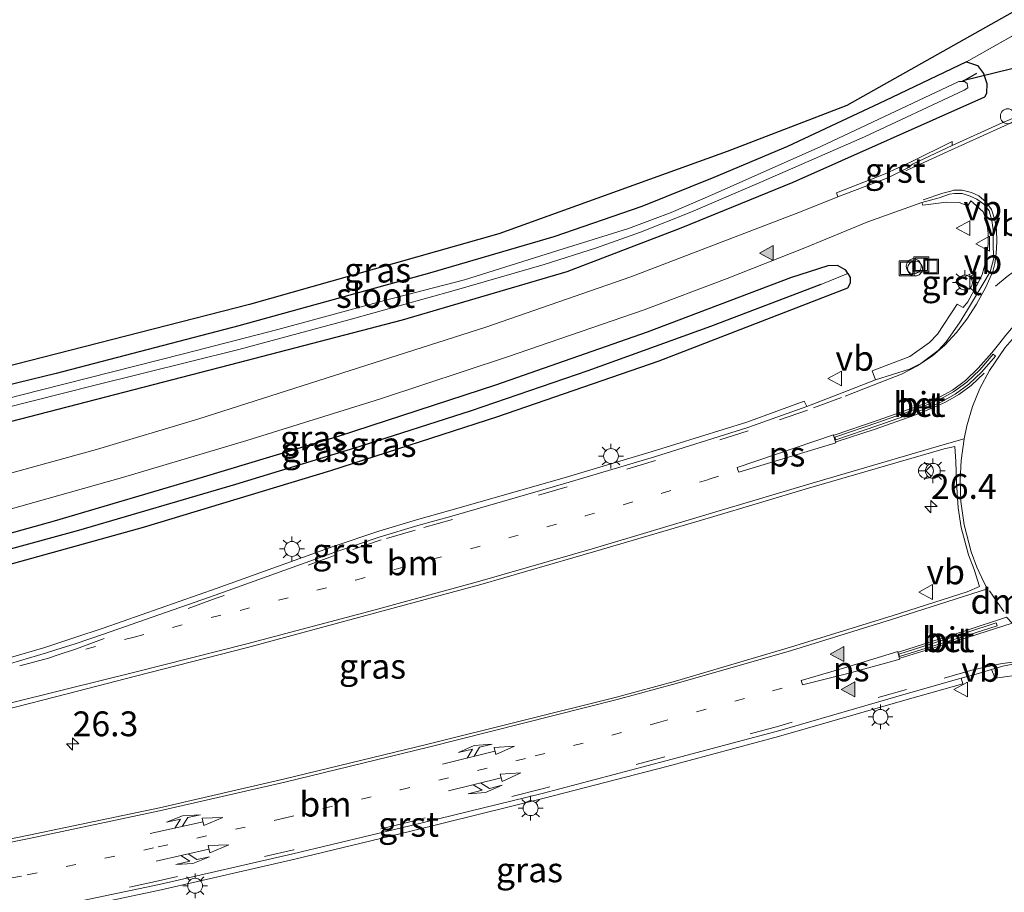
# Model space of a CAD drawing. Units: metres. Extents: x 59997 to 70010, y 406249 to 412501.
# Drawn here: x 64237 to 64336, y 408624 to 408712 of the extents above; entities that cross this region are included whole.
import ezdxf
from ezdxf.enums import TextEntityAlignment as Align

# ---------------------------------------------------------------- set-up
doc = ezdxf.new("R2010")
doc.units = ezdxf.units.M
for name, pattern in [('IE-TERREINAFSCHEIDING', [10, 8, -2]), ('VW-1-3_STREEP', [4, 1, -3]), ('VW-3-9_STREEP', [12, 3, -9])]:
    doc.linetypes.add(name, pattern=pattern)
doc.layers.get('0').update_dxf_attribs({"lineweight": 25})
for name, color, linetype, lineweight in [('B-ME-AL-OVERIG-S-B1', 7, 'Continuous', 18), ('B-ME-AM-KILOMETR-S-B1', 7, 'Continuous', 18), ('B-ME-GW-INSTEEKWATERGANG-L-B1', 10, 'Continuous', 25), ('B-ME-GW-WATERGANG-GREPPEL-L-B1', 10, 'Continuous', 25), ('B-ME-IE-GRASLAND-GV-B6', 93, 'Continuous', 18), ('B-ME-IE-GRONDWERKLIJN-GROND_INGERICHT-GV-B6', 253, 'Continuous', 18), ('B-ME-IE-HULPGEOMETRIE-L-B1', 53, 'Continuous', 18), ('B-ME-IE-INRICHTINGSELEMENT-S-B1', 253, 'Continuous', 18), ('B-ME-IE-MEUBILAIR_WEGMEUBILAIR-LICHTMAST-S-B1', 8, 'Continuous', 18), ('B-ME-IE-TERREINAFSCHEIDING-RASTERHEKWERK-L-B1', 8, 'IE-TERREINAFSCHEIDING', 18), ('B-ME-KG-KADASTRAAL-OPNAMEDTMGRENS-L-B1', 10, 'Continuous', 25), ('B-ME-KW-DUIKER-L-B1', 10, 'Continuous', 25), ('B-ME-OG-WATER-GV-B6', 153, 'Continuous', 18), ('B-ME-VH-VERH_SOORT-BETON-OVERIG-GV-B6', 8, 'IE-TERREINAFSCHEIDING-NATUURLIJK-HOUTWAL', 18), ('B-ME-VH-VERH_SOORT-BITUMEN-GV-B6', 8, 'IE-TERREINAFSCHEIDING-NATUURLIJK-HOUTWAL', 18), ('B-ME-VH-VERH_SOORT-GV-B6', 8, 'Continuous', 18), ('B-ME-VW-MARKERING-13STREEP-045-L-B1', 255, 'VW-1-3_STREEP', 18), ('B-ME-VW-MARKERING-39STREEP-015-L-B1', 255, 'VW-3-9_STREEP', 18), ('B-ME-VW-MARKERING-COMBILI750-S-B1', 255, 'Continuous', 18), ('B-ME-VW-MARKERING-COMBIRE750-S-B1', 255, 'Continuous', 18), ('B-ME-VW-MARKERING-DRIEHOEK-L-B1', 7, 'VW-HAAIETAND70-R-B', 18), ('B-ME-VW-MARKERING-STREEP-015-L-B1', 7, 'Continuous', 18), ('B-ME-VW-MARKERING-VLAKMARK-GV-B6', 7, 'Continuous', 18), ('B-ME-VW-MARKERING-VLAKMARK-S-B1', 7, 'Continuous', 18), ('B-ME-VW-MEUBILAIR_WEGMEUBILAIR-RONA-S-B1', 8, 'Continuous', 18), ('B-ME-VW-MEUBILAIR_WEGMEUBILAIR-VERKEERSBORD-S-B1', 8, 'Continuous', 18)]:
    doc.layers.add(name, color=color, linetype=linetype, lineweight=lineweight)
doc.styles.add('NLCS-ISO', font='NLCS-ISO.TTF')
doc.linetypes.add('IE-TERREINAFSCHEIDING-NATUURLIJK-HOUTWAL', pattern='A,7,-1.5,[67,NLCS.SHX,S=0.75,R=45,X=0,Y=0],-1.5,7,-1.5,[70,NLCS.SHX,S=0.75,R=0,X=0,Y=0],-1.5', length=20)
doc.linetypes.add('VW-HAAIETAND70-R-B', pattern='A,0,-0.5,[153,NLCS.SHX,S=1,R=180,X=-0.375,Y=0],-0.5', length=1)

# ---------------------------------------------------------------- blocks, each defined once
blk = doc.blocks.new('dtb')
blk.add_circle((0, 0), 0.75)
blk = doc.blocks.new('put')
for p, q in [((0.75, 0.75), (-0.75, 0.75)), ((-0.75, 0.75), (-0.75, -0.75)), ((0.75, -0.75), (0.75, 0.75)), ((-0.75, -0.75), (0.75, -0.75))]:
    blk.add_line(p, q)
blk.add_lwpolyline([(-0.625, 0.625), (0.625, 0.625), (0.625, -0.625), (-0.625, -0.625)], close=True)
blk = doc.blocks.new('verkeersbord')
for p, q in [((0, 0.75), (-0.75, -0.625)), ((0.75, -0.625), (0, 0.75)), ((-0.75, -0.625), (0.75, -0.625))]:
    blk.add_line(p, q)
blk = doc.blocks.new('wegwijzer')
for q in [(-0.53, -0.53), (0, 0.75), (0.53, -0.53)]:
    blk.add_line((0, 0), q)
blk.add_circle((0, 0), 0.75)
blk = doc.blocks.new('hecto')
for p, q in [((0, 0.625), (-0.625, 0)), ((0, -0.625), (0, 0.625)), ((-0.625, 0), (0.625, 0)), ((0.625, 0), (0, -0.625))]:
    blk.add_line(p, q)
blk = doc.blocks.new('verfsymbol')
for color in [252, 253]:
    blk.add_hatch(color=color).paths.add_polyline_path([(0.75, -0.625), (0, 0.75), (-0.75, -0.625)])
blk.add_lwpolyline([(0.75, -0.625), (0, 0.75), (-0.75, -0.625)], close=True)
blk = doc.blocks.new('lantaarnpaal')
for p, q in [((0, 0.75), (0, 1.25)), ((-0.75, 0), (-1.25, 0)), ((-0.884, 0.884), (-0.53, 0.53)), ((0.53, 0.53), (0.884, 0.884)), ((0.75, 0), (1.25, 0)), ((-0.53, -0.53), (-0.884, -0.884)), ((0, -0.75), (0, -1.25)), ((0.53, -0.53), (0.884, -0.884))]:
    blk.add_line(p, q)
blk.add_circle((0, 0), 0.75)
blk = doc.blocks.new('pijlcl')
for p, q in [((3.553, 1.05, 0.1), (1.853, 0.75, 0.1)), ((5.353, 0.75, 0.1), (3.553, 1.05, 0.1)), ((0, 0, 0.1), (5.45, 0, 0.1)), ((1.853, 0.75, 0.1), (3.303, 0.75, 0.1)), ((3.303, 0.75, 0.1), (2.553, 0, 0.1)), ((4.053, 0.75, 0.1), (3.303, 0, 0.1)), ((5.353, 0.75, 0.1), (4.053, 0.75, 0.1)), ((5.45, 0.375, 0.1), (5.45, -0.375, 0.1)), ((7.5, 0, 0.1), (5.45, 0.375, 0.1)), ((5.45, -0.375, 0.1), (7.5, 0, 0.1))]:
    blk.add_line(p, q)
blk = doc.blocks.new('pijlcr')
for p, q in [((0, 0, 0.1), (5.45, 0, 0.1)), ((3.303, -0.75, 0.1), (2.553, 0, 0.1)), ((4.053, -0.75, 0.1), (3.303, 0, 0.1)), ((5.45, 0.375, 0.1), (5.45, -0.375, 0.1)), ((7.5, 0, 0.1), (5.45, 0.375, 0.1)), ((5.45, -0.375, 0.1), (7.5, 0, 0.1)), ((1.853, -0.75, 0.1), (3.303, -0.75, 0.1)), ((3.553, -1.05, 0.1), (1.853, -0.75, 0.1)), ((5.353, -0.75, 0.1), (3.553, -1.05, 0.1)), ((5.353, -0.75, 0.1), (4.053, -0.75, 0.1))]:
    blk.add_line(p, q)

msp = doc.modelspace()

# ---------------------------------------------------------------- linework, layer by layer
at = {"layer": 'B-ME-GW-INSTEEKWATERGANG-L-B1'}
for points in [[(64332.125, 408707.367, 0.558), (64323.893, 408703.461, 0.554), (64314.088, 408698.83, 0.549), (64306.685, 408695.722, 0.541), (64299.426, 408692.807, 0.537), (64290.547, 408689.736, 0.537), (64278.036, 408686.098, 0.503), (64258.813, 408680.772, 0.449), (64240.411, 408675.997, 0.386), (64224.938, 408672.239, 0.36), (64211.417, 408669.236, 0.418)], [(64332.125, 408707.367, 0.558), (64333.223, 408706.997, 0.558), (64333.826, 408706.214, 0.558), (64334.172, 408705.194, 0.554), (64334.135, 408704.192, 0.549), (64333.947, 408703.805, 0.549), (64314.629, 408695.232, 0.499), (64303.339, 408690.632, 0.499), (64291.853, 408686.234, 0.419), (64275.275, 408681.354, 0.436), (64257.838, 408676.809, 0.44), (64235.778, 408671.131, 0.44), (64211.685, 408665.43, 0.517)], [(64320.174, 408686.049, 0.72), (64319.978, 408686.397, 0.705), (64319.122, 408686.864, 0.671), (64318.163, 408686.82, 0.596), (64314.41, 408685.62, 0.562), (64299.951, 408680.133, 0.541), (64284.674, 408674.803, 0.524), (64268.932, 408669.679, 0.545), (64255.225, 408665.557, 0.612), (64240.223, 408661.126, 0.604), (64226.073, 408657.202, 0.558), (64212.517, 408653.642, 0.657)], [(64320.174, 408686.049, 0.72), (64320.401, 408685.645, 0.738), (64320.415, 408685.093, 0.738), (64320.148, 408684.574, 0.738), (64301.133, 408677.212, 0.736), (64284.883, 408671.637, 0.738), (64268.044, 408666.181, 0.738), (64249.17, 408660.489, 0.73), (64230.636, 408655.351, 0.751), (64212.732, 408650.595, 0.817)]]:
    msp.add_polyline3d(points, dxfattribs=at)
at = {"layer": 'B-ME-GW-WATERGANG-GREPPEL-L-B1'}
msp.add_polyline3d([(64317.436, 408684.953, 0.138), (64306.348, 408680.719, 0.142), (64293.97, 408676.268, 0.13), (64282.222, 408672.236, 0.113), (64270.898, 408668.614, 0.167), (64258.478, 408664.792, 0.205), (64242.669, 408660.18, 0.209), (64229.242, 408656.503, 0.277), (64212.625, 408652.114, 0.26)], dxfattribs=at)
at = {"layer": 'B-ME-IE-GRASLAND-GV-B6'}
for points in [[(64235.778, 408671.131, 0.44), (64257.838, 408676.809, 0.44), (64275.275, 408681.354, 0.436), (64291.853, 408686.234, 0.419), (64303.339, 408690.632, 0.499), (64314.629, 408695.232, 0.499), (64333.947, 408703.805, 0.549), (64334.135, 408704.192, 0.549), (64334.172, 408705.194, 0.554), (64333.826, 408706.214, 0.558), (64333.223, 408706.997, 0.558), (64332.125, 408707.367, 0.558), (64338.292, 408710.864, 0.558)], [(64224.938, 408672.239, 0.36), (64240.411, 408675.997, 0.386), (64258.813, 408680.772, 0.449), (64278.036, 408686.098, 0.503), (64290.547, 408689.736, 0.537), (64299.426, 408692.807, 0.537), (64306.685, 408695.722, 0.541), (64314.088, 408698.83, 0.549), (64323.893, 408703.461, 0.554), (64332.125, 408707.367, 0.558), (64333.223, 408706.997, 0.558), (64333.826, 408706.214, 0.558), (64334.172, 408705.194, 0.554), (64334.135, 408704.192, 0.549), (64333.947, 408703.805, 0.549), (64314.629, 408695.232, 0.499), (64303.339, 408690.632, 0.499), (64291.853, 408686.234, 0.419), (64275.275, 408681.354, 0.436), (64257.838, 408676.809, 0.44), (64235.778, 408671.131, 0.44)], [(64225.703, 408670.126, -0.495), (64244.215, 408674.794, -0.495), (64258.801, 408678.386, -0.495), (64269.897, 408681.385, -0.495), (64280.521, 408684.343, -0.495), (64289.584, 408686.962, -0.495), (64294.86, 408688.643, -0.495), (64299.287, 408690.212, -0.495), (64304.364, 408692.243, -0.495), (64311.464, 408695.303, -0.495), (64321.853, 408699.832, -0.495), (64331.909, 408704.535, -0.495), (64332.259, 408704.769, -0.495), (64332.186, 408705.192, -0.495), (64331.938, 408705.382, -0.495), (64331.34, 408705.382, -0.495), (64317.449, 408698.845, -0.495), (64306.795, 408694.097, -0.495), (64302.361, 408692.204, -0.495), (64298.073, 408690.605, -0.495), (64290.961, 408688.371, -0.495), (64281.558, 408685.402, -0.495), (64273.506, 408683.354, -0.495), (64262.747, 408680.405, -0.495), (64253.236, 408677.977, -0.495), (64238.789, 408674.3, -0.495), (64225.734, 408670.97, -0.495)], [(64338.579, 408702.442, 0.589), (64335.432, 408701.093, 0.591), (64330.6905, 408698.951, 0.5693), (64330.685, 408699.339, 0.516), (64326.544, 408697.315, 0.522), (64323.947, 408696.094, 0.508), (64319.045, 408694.17, 0.516), (64319.161, 408693.778, 0.532), (64315.401, 408692.259, 0.518), (64298.32, 408685.727, 0.471), (64283.687, 408680.649, 0.499), (64254.781, 408671.425, 0.489), (64244.483, 408668.327, 0.494), (64233.002, 408665.166, 0.549)], [(64235.541, 408662.261, 0.528), (64247.1, 408665.497, 0.505), (64259.621, 408669.225, 0.497), (64273.077, 408673.419, 0.498), (64285.883, 408677.664, 0.552), (64299.654, 408682.398, 0.505), (64307.998, 408685.546, 0.509), (64315.853, 408688.64, 0.504), (64322.18, 408691.249, 0.534), (64327.623, 408693.211, 0.599), (64327.727, 408692.934, 0.514), (64330.11, 408693.23, 0.491)], [(64330.11, 408693.23, 0.491), (64331.376, 408693.193, 0.543), (64332.258, 408692.858, 0.569), (64332.566, 408693.366, 0.54), (64332.809, 408693.177, 0.555), (64333.799, 408692.261, 0.566), (64334.15, 408691.374, 0.593), (64334.311, 408690.128, 0.623), (64334.326, 408689.004, 0.718), (64334.036, 408687.171, 0.729), (64333.709, 408685.969, 0.746), (64333.352, 408685.185, 0.771), (64332.276, 408683.21, 0.823), (64331.8003, 408682.6235, 0.8285), (64331.183, 408682.956, 0.841), (64329.197, 408679.96, 0.86), (64328.396, 408679.098, 0.881), (64326.402, 408677.713, 0.894), (64322.612, 408676.253, 0.935), (64322.972, 408675.336, 0.935), (64319.594, 408674.023, 0.98), (64316.041, 408672.654, 0.955), (64315.789, 408673.212, 0.962), (64310.003, 408671.098, 0.942), (64300.462, 408668.142, 0.943), (64291.584, 408665.493, 0.959), (64280.172, 408662.231, 0.973), (64276.715, 408661.251, 0.983), (64272.906, 408660.104, 0.992), (64268.336, 408658.571, 1.005), (64256.616, 408654.371, 1.059), (64245.135, 408650.324, 1.108), (64242.299, 408649.406, 1.121), (64239.267, 408648.397, 1.148), (64235.819, 408647.378, 1.163)], [(64212.625, 408652.114, 0.26), (64212.517, 408653.642, 0.657), (64226.073, 408657.202, 0.558), (64240.223, 408661.126, 0.604), (64255.225, 408665.557, 0.612), (64268.932, 408669.679, 0.545), (64284.674, 408674.803, 0.524), (64299.951, 408680.133, 0.541), (64314.41, 408685.62, 0.562), (64318.163, 408686.82, 0.596), (64319.122, 408686.864, 0.671), (64319.978, 408686.397, 0.705), (64320.174, 408686.049, 0.72), (64317.436, 408684.953, 0.138), (64306.348, 408680.719, 0.142), (64293.97, 408676.268, 0.13), (64282.222, 408672.236, 0.113), (64270.898, 408668.614, 0.167), (64258.478, 408664.792, 0.205), (64242.669, 408660.18, 0.209), (64229.242, 408656.503, 0.277), (64212.625, 408652.114, 0.26)], [(64230.636, 408655.351, 0.751), (64249.17, 408660.489, 0.73), (64268.044, 408666.181, 0.738), (64284.883, 408671.637, 0.738), (64301.133, 408677.212, 0.736), (64320.148, 408684.574, 0.738), (64320.415, 408685.093, 0.738), (64320.401, 408685.645, 0.738), (64320.174, 408686.049, 0.72), (64319.978, 408686.397, 0.705), (64319.122, 408686.864, 0.671), (64318.163, 408686.82, 0.596), (64314.41, 408685.62, 0.562), (64299.951, 408680.133, 0.541), (64284.674, 408674.803, 0.524), (64268.932, 408669.679, 0.545), (64255.225, 408665.557, 0.612), (64240.223, 408661.126, 0.604), (64226.073, 408657.202, 0.558)], [(64212.732, 408650.595, 0.817), (64212.625, 408652.114, 0.26), (64229.242, 408656.503, 0.277), (64242.669, 408660.18, 0.209), (64258.478, 408664.792, 0.205), (64270.898, 408668.614, 0.167), (64282.222, 408672.236, 0.113), (64293.97, 408676.268, 0.13), (64306.348, 408680.719, 0.142), (64317.436, 408684.953, 0.138), (64320.174, 408686.049, 0.72), (64320.401, 408685.645, 0.738), (64320.415, 408685.093, 0.738), (64320.148, 408684.574, 0.738), (64301.133, 408677.212, 0.736), (64284.883, 408671.637, 0.738), (64268.044, 408666.181, 0.738), (64249.17, 408660.489, 0.73), (64230.636, 408655.351, 0.751), (64212.732, 408650.595, 0.817)], [(64235.224, 408642.1, 1.273), (64241.5322, 408643.7324, 1.2596), (64248.421, 408645.515, 1.245), (64259.694, 408648.39, 1.192), (64272.476, 408651.844, 1.196), (64283.185, 408654.729, 1.17), (64294.77, 408658.11, 1.146), (64306.33, 408661.488, 1.143), (64316.196, 408664.429, 1.146), (64329.875, 408668.415, 1.195), (64330.942, 408668.65, 1.195), (64331.059, 408667.128, 1.216), (64331.105, 408665.012, 1.223), (64331.278, 408662.453, 1.255), (64331.5911, 408660.4801, 1.2686), (64332.328, 408657.724, 1.288), (64332.9, 408656.233, 1.314), (64333.437, 408654.544, 1.32), (64332.205, 408654.002, 1.321), (64324.746, 408651.617, 1.263), (64314.399, 408648.409, 1.216), (64302.809, 408645.015, 1.2), (64296.851, 408643.406, 1.209), (64277.715, 408638.616, 1.287), (64263.458, 408635.17, 1.297), (64250.82, 408632.247, 1.335), (64237.654, 408629.486, 1.352), (64224.668, 408626.848, 1.42)], [(64229.091, 408619.493, 1.316), (64238.48, 408621.348, 1.28), (64250.98, 408623.986, 1.267), (64264.474, 408627.07, 1.229), (64276.021, 408629.878, 1.229), (64289.588, 408633.205, 1.238), (64301.947, 408636.398, 1.223), (64313.192, 408639.442, 1.24), (64326.161, 408643.16, 1.254), (64331.748, 408644.742, 1.314), (64331.594, 408645.314, 1.288), (64332.858, 408645.634, 1.295), (64334.65, 408646.165, 1.29), (64335.016, 408645.293, 1.264), (64337.925, 408645.695, 1.263)]]:
    msp.add_polyline3d(points, dxfattribs=at)
at = {"layer": 'B-ME-IE-GRONDWERKLIJN-GROND_INGERICHT-GV-B6'}
for points in [[(64211.327, 408670.507, 0.503), (64259.903, 408682.922, 0.524), (64285.018, 408690.048, 0.554), (64307.999, 408698.334, 0.621), (64320.064, 408702.992, 0.68), (64349.091, 408719.32, 0.663)], [(64338.292, 408710.864, 0.558), (64332.125, 408707.367, 0.558), (64323.893, 408703.461, 0.554), (64314.088, 408698.83, 0.549), (64306.685, 408695.722, 0.541), (64299.426, 408692.807, 0.537), (64290.547, 408689.736, 0.537), (64278.036, 408686.098, 0.503), (64258.813, 408680.772, 0.449), (64240.411, 408675.997, 0.386), (64224.938, 408672.239, 0.36), (64211.417, 408669.236, 0.418), (64211.327, 408670.507, 0.503)]]:
    msp.add_polyline3d(points, dxfattribs=at)
at = {"layer": 'B-ME-IE-HULPGEOMETRIE-L-B1'}
msp.add_line((64317.436, 408684.953, 0.138), (64320.174, 408686.049, 0.72), dxfattribs=at)
at = {"layer": 'B-ME-IE-TERREINAFSCHEIDING-RASTERHEKWERK-L-B1'}
msp.add_polyline3d([(64332.125, 408707.367, 0.558), (64338.292, 408710.864, 0.558), (64344.034, 408714.071, 0.596), (64347.441, 408715.61, 0.608), (64350.092, 408716.659, 0.617), (64352.412, 408717.086, 0.701)], dxfattribs=at)
at = {"layer": 'B-ME-KG-KADASTRAAL-OPNAMEDTMGRENS-L-B1'}
msp.add_polyline3d([(64575.392, 408780.705, 0.431), (64546.806, 408769.745, 0.36), (64509.193, 408756.715, 0.34), (64482.297, 408747.881, 0.306), (64453.042, 408738.458, 0.373), (64417.632, 408729.483, 0.453), (64404.79, 408727.146, 0.453), (64387.774, 408724.335, 0.512), (64370.707, 408721.834, 0.512), (64349.091, 408719.32, 0.663), (64320.064, 408702.992, 0.68), (64307.999, 408698.334, 0.621), (64285.018, 408690.048, 0.554), (64259.903, 408682.922, 0.524), (64211.327, 408670.507, 0.503)], dxfattribs=at)
at = {"layer": 'B-ME-KW-DUIKER-L-B1'}
for p, q in [((64400.702, 408722.396, -0.205), (64331.772, 408705.447, -0.129)), ((64331.766, 408705.421, -0.05), (64333.159, 408706.241, -0.046))]:
    msp.add_line(p, q, dxfattribs=at)
at = {"layer": 'B-ME-OG-WATER-GV-B6'}
msp.add_polyline3d([(64225.734, 408670.97, -0.495), (64238.789, 408674.3, -0.495), (64253.236, 408677.977, -0.495), (64262.747, 408680.405, -0.495), (64273.506, 408683.354, -0.495), (64281.558, 408685.402, -0.495), (64290.961, 408688.371, -0.495), (64298.073, 408690.605, -0.495), (64302.361, 408692.204, -0.495), (64306.795, 408694.097, -0.495), (64317.449, 408698.845, -0.495), (64331.34, 408705.382, -0.495), (64331.938, 408705.382, -0.495), (64332.186, 408705.192, -0.495), (64332.259, 408704.769, -0.495), (64331.909, 408704.535, -0.495), (64321.853, 408699.832, -0.495), (64311.464, 408695.303, -0.495), (64304.364, 408692.243, -0.495), (64299.287, 408690.212, -0.495), (64294.86, 408688.643, -0.495), (64289.584, 408686.962, -0.495), (64280.521, 408684.343, -0.495), (64269.897, 408681.385, -0.495), (64258.801, 408678.386, -0.495), (64244.215, 408674.794, -0.495), (64225.703, 408670.126, -0.495)], dxfattribs=at)
at = {"layer": 'B-ME-VH-VERH_SOORT-BETON-OVERIG-GV-B6'}
for points in [[(64323.2986, 408670.7765, 1.046), (64318.9498, 408669.294, 1.04), (64318.853, 408669.578, 1.04), (64323.2004, 408671.06, 1.046), (64326.3521, 408672.1676, 1.058), (64328.0483, 408672.7803, 1.057), (64329.4843, 408673.4118, 1.053), (64330.8118, 408674.1521, 1.038), (64332.1535, 408675.1261, 1.032), (64333.4544, 408676.3714, 1.016), (64334.8201, 408677.9218, 0.995), (64335.0453, 408677.7235, 0.995), (64333.6711, 408676.1635, 1.016), (64332.3463, 408674.8953, 1.032), (64330.9736, 408673.8988, 1.038), (64329.6179, 408673.1428, 1.053), (64328.1598, 408672.5015, 1.057), (64326.4528, 408671.885, 1.058), (64323.2986, 408670.7765, 1.046)], [(64332.3578, 408649.6718, 1.334), (64325.3729, 408647.4956, 1.298), (64325.3253, 408647.7369, 1.292), (64332.1575, 408649.9188, 1.31), (64335.1193, 408650.893, 1.339), (64335.2316, 408650.5903, 1.3419), (64332.3578, 408649.6718, 1.334)]]:
    msp.add_polyline3d(points, dxfattribs=at)
at = {"layer": 'B-ME-VH-VERH_SOORT-BITUMEN-GV-B6'}
for points in [[(64233.002, 408665.166, 0.549), (64244.483, 408668.327, 0.494), (64254.781, 408671.425, 0.489), (64283.687, 408680.649, 0.499), (64298.32, 408685.727, 0.471), (64315.401, 408692.259, 0.518), (64319.161, 408693.778, 0.532), (64324.212, 408695.696, 0.533), (64326.135, 408696.674, 0.563), (64326.683, 408697.082, 0.575), (64330.188, 408698.724, 0.567), (64330.6905, 408698.951, 0.5693), (64335.432, 408701.093, 0.591), (64338.579, 408702.442, 0.589)], [(64291.764, 408664.925, 0.978), (64300.689, 408667.589, 0.957), (64310.087, 408670.542, 0.94), (64316.041, 408672.654, 0.955), (64319.594, 408674.023, 0.98), (64322.972, 408675.336, 0.935), (64326.368, 408676.421, 0.923), (64327.535, 408677.005, 0.906), (64329.285, 408678.297, 0.886), (64330.074, 408679.172, 0.867), (64331.414, 408681.087, 0.843), (64332.219, 408682.398, 0.82), (64333.021, 408683.744, 0.824), (64334.503, 408686.234, 0.785), (64334.878, 408687.592, 0.75), (64334.815, 408688.626, 0.763), (64334.813, 408689.251, 0.739), (64334.803, 408690.457, 0.703), (64334.672, 408691.402, 0.677), (64334.405, 408692.352, 0.651), (64333.859, 408693.04, 0.632), (64333.159, 408693.527, 0.603), (64332.502, 408693.855, 0.587), (64331.691, 408694.122, 0.57), (64330.917, 408694.122, 0.581), (64330.413, 408694.035, 0.577), (64329.361, 408693.687, 0.582), (64327.623, 408693.211, 0.599), (64322.18, 408691.249, 0.534), (64315.853, 408688.64, 0.504), (64307.998, 408685.546, 0.509), (64299.654, 408682.398, 0.505), (64285.883, 408677.664, 0.552), (64273.077, 408673.419, 0.498), (64259.621, 408669.225, 0.497), (64247.1, 408665.497, 0.505), (64235.541, 408662.261, 0.528)], [(64328.1598, 408672.5015, 1.057), (64329.6179, 408673.1428, 1.053), (64330.9736, 408673.8988, 1.038), (64332.3463, 408674.8953, 1.032), (64333.6711, 408676.1635, 1.016), (64335.0453, 408677.7235, 0.995), (64334.8201, 408677.9218, 0.995), (64333.4544, 408676.3714, 1.016), (64332.1535, 408675.1261, 1.032), (64330.8118, 408674.1521, 1.038), (64329.4843, 408673.4118, 1.053), (64328.0483, 408672.7803, 1.057), (64326.3521, 408672.1676, 1.058), (64323.2004, 408671.06, 1.046), (64318.853, 408669.578, 1.04), (64318.9498, 408669.294, 1.04), (64323.2986, 408670.7765, 1.046), (64326.4528, 408671.885, 1.058), (64328.1598, 408672.5015, 1.057)], [(64224.668, 408626.848, 1.42), (64237.654, 408629.486, 1.352), (64250.82, 408632.247, 1.335), (64263.458, 408635.17, 1.297), (64277.715, 408638.616, 1.287), (64296.851, 408643.406, 1.209), (64302.809, 408645.015, 1.2), (64314.399, 408648.409, 1.216), (64324.746, 408651.617, 1.263), (64332.205, 408654.002, 1.321), (64333.437, 408654.544, 1.32), (64332.9, 408656.233, 1.314), (64332.328, 408657.724, 1.288), (64331.5911, 408660.4801, 1.2686), (64331.278, 408662.453, 1.255), (64331.105, 408665.012, 1.223), (64331.059, 408667.128, 1.216), (64330.942, 408668.65, 1.195), (64329.875, 408668.415, 1.195), (64316.196, 408664.429, 1.146), (64306.33, 408661.488, 1.143), (64294.77, 408658.11, 1.146), (64283.185, 408654.729, 1.17), (64272.476, 408651.844, 1.196), (64259.694, 408648.39, 1.192), (64248.421, 408645.515, 1.245), (64241.5322, 408643.7324, 1.2596), (64235.224, 408642.1, 1.273)], [(64235.823, 408646.765, 1.177), (64239.44, 408647.847, 1.164), (64240.3909, 408648.1463, 1.1588), (64242.329, 408648.756, 1.148), (64245.194, 408649.74, 1.134), (64256.435, 408653.662, 1.075), (64268.572, 408658.025, 1.025), (64273.064, 408659.524, 1.007), (64276.846, 408660.671, 0.998), (64280.264, 408661.618, 0.997), (64291.764, 408664.925, 0.978)], [(64335.2316, 408650.5903, 1.3419), (64335.1193, 408650.893, 1.339), (64332.1575, 408649.9188, 1.31), (64325.3253, 408647.7369, 1.292), (64325.3729, 408647.4956, 1.298), (64332.3578, 408649.6718, 1.334), (64335.2316, 408650.5903, 1.3419)], [(64337.329, 408646.805, 1.279), (64335.802, 408646.528, 1.29), (64334.65, 408646.165, 1.29), (64332.858, 408645.634, 1.295), (64331.594, 408645.314, 1.288), (64326.043, 408643.727, 1.279), (64313.326, 408640.043, 1.249), (64301.823, 408636.972, 1.234), (64289.383, 408633.699, 1.251), (64276.027, 408630.431, 1.236), (64264.272, 408627.615, 1.257), (64250.804, 408624.527, 1.294), (64238.307, 408621.916, 1.311), (64229.065, 408620.044, 1.339)]]:
    msp.add_polyline3d(points, dxfattribs=at)
at = {"layer": 'B-ME-VH-VERH_SOORT-GV-B6'}
for points in [[(64324.212, 408695.696, 0.533), (64319.161, 408693.778, 0.532), (64319.045, 408694.17, 0.516), (64323.947, 408696.094, 0.508), (64326.544, 408697.315, 0.522), (64330.685, 408699.339, 0.516), (64330.6905, 408698.951, 0.5693), (64330.188, 408698.724, 0.567), (64326.683, 408697.082, 0.575), (64326.135, 408696.674, 0.563), (64324.212, 408695.696, 0.533)], [(64332.809, 408693.177, 0.555), (64332.566, 408693.366, 0.54), (64332.258, 408692.858, 0.569), (64331.376, 408693.193, 0.543), (64330.11, 408693.23, 0.491), (64327.727, 408692.934, 0.514), (64327.623, 408693.211, 0.599), (64329.361, 408693.687, 0.582), (64330.413, 408694.035, 0.577), (64330.917, 408694.122, 0.581), (64331.691, 408694.122, 0.57), (64332.502, 408693.855, 0.587), (64333.159, 408693.527, 0.603), (64333.859, 408693.04, 0.632), (64334.405, 408692.352, 0.651), (64334.672, 408691.402, 0.677), (64334.803, 408690.457, 0.703), (64334.813, 408689.251, 0.739), (64334.815, 408688.626, 0.763), (64334.878, 408687.592, 0.75), (64334.503, 408686.234, 0.785), (64333.021, 408683.744, 0.824), (64332.219, 408682.398, 0.82), (64331.414, 408681.087, 0.843), (64330.074, 408679.172, 0.867), (64329.285, 408678.297, 0.886), (64327.535, 408677.005, 0.906), (64326.368, 408676.421, 0.923), (64322.972, 408675.336, 0.935), (64322.612, 408676.253, 0.935), (64326.402, 408677.713, 0.894), (64328.396, 408679.098, 0.881), (64329.197, 408679.96, 0.86), (64331.183, 408682.956, 0.841), (64331.8003, 408682.6235, 0.8285), (64332.276, 408683.21, 0.823), (64333.352, 408685.185, 0.771), (64333.709, 408685.969, 0.746), (64334.036, 408687.171, 0.729), (64334.326, 408689.004, 0.718), (64334.311, 408690.128, 0.623), (64334.15, 408691.374, 0.593), (64333.799, 408692.261, 0.566), (64332.809, 408693.177, 0.555)], [(64235.819, 408647.378, 1.163), (64239.267, 408648.397, 1.148), (64242.299, 408649.406, 1.121), (64245.135, 408650.324, 1.108), (64256.616, 408654.371, 1.059), (64268.336, 408658.571, 1.005), (64272.906, 408660.104, 0.992), (64276.715, 408661.251, 0.983), (64280.172, 408662.231, 0.973), (64291.584, 408665.493, 0.959), (64300.462, 408668.142, 0.943), (64310.003, 408671.098, 0.942), (64315.789, 408673.212, 0.962), (64316.041, 408672.654, 0.955), (64310.087, 408670.542, 0.94), (64300.689, 408667.589, 0.957), (64291.764, 408664.925, 0.978), (64280.264, 408661.618, 0.997), (64276.846, 408660.671, 0.998), (64273.064, 408659.524, 1.007), (64268.572, 408658.025, 1.025), (64256.435, 408653.662, 1.075), (64245.194, 408649.74, 1.134), (64242.329, 408648.756, 1.148), (64240.3909, 408648.1463, 1.1588), (64239.44, 408647.847, 1.164), (64235.823, 408646.765, 1.177)], [(64337.925, 408645.695, 1.263), (64335.016, 408645.293, 1.264), (64334.65, 408646.165, 1.29), (64335.802, 408646.528, 1.29), (64337.329, 408646.805, 1.279)], [(64219.732, 408617.831, 1.372), (64219.638, 408618.399, 1.394), (64229.065, 408620.044, 1.339), (64238.307, 408621.916, 1.311), (64250.804, 408624.527, 1.294), (64264.272, 408627.615, 1.257), (64276.027, 408630.431, 1.236), (64289.383, 408633.699, 1.251), (64301.823, 408636.972, 1.234), (64313.326, 408640.043, 1.249), (64326.043, 408643.727, 1.279), (64331.594, 408645.314, 1.288), (64331.748, 408644.742, 1.314), (64326.161, 408643.16, 1.254), (64313.192, 408639.442, 1.24), (64301.947, 408636.398, 1.223), (64289.588, 408633.205, 1.238), (64276.021, 408629.878, 1.229), (64264.474, 408627.07, 1.229), (64250.98, 408623.986, 1.267), (64238.48, 408621.348, 1.28), (64229.091, 408619.493, 1.316), (64219.732, 408617.831, 1.372)]]:
    msp.add_polyline3d(points, dxfattribs=at)
at = {"layer": 'B-ME-VW-MARKERING-13STREEP-045-L-B1'}
for points in [[(64243.412, 408648.241, 1.169), (64248.261, 408649.446, 1.155), (64258.939, 408652.131, 1.119), (64270.564, 408655.169, 1.096), (64282.157, 408658.33, 1.084), (64293.705, 408661.636, 1.071), (64306.186, 408665.329, 1.052), (64309.054, 408666.2635, 1.066)], [(64219.243, 408621.857, 1.466), (64228.1, 408623.58, 1.432), (64237.505, 408625.5, 1.381), (64250.677, 408628.303, 1.36), (64263.393, 408631.217, 1.321), (64275.09, 408634.066, 1.305), (64288.687, 408637.467, 1.317), (64301.083, 408640.823, 1.258), (64312.589, 408644.041, 1.259), (64315.4994, 408644.8476, 1.272)]]:
    msp.add_polyline3d(points, dxfattribs=at)
at = {"layer": 'B-ME-VW-MARKERING-39STREEP-015-L-B1'}
for points in [[(64335.485, 408679.069, 0.988), (64336.088, 408679.85, 0.982), (64336.878, 408680.743, 0.971), (64338.401, 408682.092, 0.961), (64340.119, 408683.317, 0.952), (64341.895, 408684.308, 0.952), (64342.848, 408684.749, 0.951)], [(64343.163, 408684.043, 0.971), (64342.236, 408683.647, 0.971), (64340.5, 408682.691, 0.975), (64338.901, 408681.507, 0.985), (64337.437, 408680.2, 0.986), (64336.034, 408678.609, 1.027), (64334.454, 408676.281, 1.056), (64333.486, 408674.485, 1.096), (64332.72, 408672.661, 1.14), (64332.146, 408670.725, 1.188), (64331.897, 408669.417, 1.204)], [(64322.7125, 408674.801, 0.9778), (64319.537, 408673.56, 0.982), (64316.124, 408672.306, 0.966), (64310.139, 408670.207, 0.97), (64300.781, 408667.227, 0.971), (64291.901, 408664.56, 0.989), (64280.329, 408661.289, 1.009), (64276.582, 408660.22, 1.014), (64273.139, 408659.223, 1.025), (64268.622, 408657.708, 1.038), (64256.541, 408653.348, 1.078), (64245.252, 408649.291, 1.149), (64242.458, 408648.273, 1.166), (64240.527, 408647.621, 1.183), (64239.652, 408647.325, 1.19), (64235.928, 408646.342, 1.194), (64230.804, 408645.101, 1.191), (64222.493, 408643.145, 1.209)], [(64344.736, 408645.3855, 1.2745), (64342.815, 408646.221, 1.28), (64340.812, 408646.829, 1.3), (64339.09, 408647.031, 1.307), (64337.226, 408646.983, 1.311), (64335.548, 408646.754, 1.311), (64332.766, 408646.139, 1.298), (64326.098, 408644.179, 1.275), (64313.232, 408640.485, 1.258), (64301.751, 408637.381, 1.246), (64289.247, 408634.122, 1.275), (64276.052, 408630.851, 1.265), (64264.321, 408628.012, 1.27), (64250.723, 408624.883, 1.311), (64238.237, 408622.187, 1.356), (64229.041, 408620.418, 1.364), (64219.703, 408618.836, 1.4)]]:
    msp.add_polyline3d(points, dxfattribs=at)
at = {"layer": 'B-ME-VW-MARKERING-DRIEHOEK-L-B1'}
for points in [[(64335.048, 408684.77, 0.841), (64336.233, 408685.769, 0.839), (64337.494, 408686.68, 0.851), (64338.8, 408687.498, 0.86), (64340.138, 408688.174, 0.877), (64341.53, 408688.765, 0.892), (64342.45, 408689.118, 0.887)], [(64335.895, 408652.004, 1.351), (64335.167, 408653.01, 1.35), (64334.445, 408654.086, 1.346)]]:
    msp.add_polyline3d(points, dxfattribs=at)
at = {"layer": 'B-ME-VW-MARKERING-STREEP-015-L-B1'}
for points in [[(64356.751, 408715.42, 0.577), (64355.991, 408715.146, 0.582), (64354.412, 408714.557, 0.582), (64352.818, 408713.862, 0.579), (64351.485, 408713.191, 0.578), (64349.985, 408712.367, 0.572), (64348.763, 408711.573, 0.581), (64347.37, 408710.569, 0.585), (64346.288, 408709.592, 0.581), (64345.352, 408708.617, 0.583), (64344.324, 408707.337, 0.584), (64343.627, 408706.43, 0.583), (64342.802, 408705.344, 0.583), (64342.043, 408704.492, 0.593), (64341.055, 408703.571, 0.606), (64340.111, 408702.943, 0.597), (64338.687, 408702.176, 0.595), (64335.576, 408700.752, 0.596), (64330.246, 408698.331, 0.581), (64326.228, 408696.511, 0.585), (64326.005, 408696.396, 0.574)], [(64330.824, 408694.434, 0.599), (64330.555, 408694.349, 0.59), (64329.728, 408694.138, 0.583), (64327.769, 408693.484, 0.581)], [(64330.824, 408694.434, 0.599), (64331.703, 408694.434, 0.583), (64332.64, 408694.206, 0.603), (64333.373, 408693.863, 0.614), (64334.125, 408693.256, 0.634), (64334.656, 408692.51, 0.665), (64334.994, 408691.456, 0.69), (64335.159, 408690.479, 0.712), (64335.189, 408689.257, 0.751), (64335.127, 408688.071, 0.751)], [(64335.127, 408688.071, 0.751), (64334.9716, 408687.0546, 0.774), (64334.764, 408686.274, 0.792), (64334.073, 408684.683, 0.82), (64333.147, 408682.953, 0.85), (64332.172, 408681.454, 0.87), (64331.104, 408680.1, 0.892), (64329.945, 408678.831, 0.914), (64328.711, 408677.758, 0.934), (64327.206, 408676.743, 0.953), (64325.581, 408675.922, 0.974), (64322.7125, 408674.801, 0.9778)], [(64335.485, 408679.069, 0.988), (64334.67, 408678.054, 0.995), (64333.31, 408676.51, 1.016), (64332.025, 408675.28, 1.032), (64330.704, 408674.321, 1.038), (64329.395, 408673.591, 1.053), (64327.974, 408672.966, 1.057), (64326.285, 408672.356, 1.058), (64323.135, 408671.249, 1.046), (64318.7885, 408669.7673, 1.04)], [(64333.898, 408676.019, 1.046), (64332.613, 408674.769, 1.064), (64331.368, 408673.859, 1.078), (64330.012, 408673.101, 1.07), (64328.49, 408672.433, 1.073), (64326.709, 408671.736, 1.064), (64322.92, 408670.388, 1.056), (64318.9926, 408669.1078, 1.054)], [(64331.897, 408669.417, 1.204), (64331.575, 408667.239, 1.237), (64331.49, 408665.288, 1.258), (64331.57, 408663.1, 1.277), (64331.8923, 408660.7328, 1.2973), (64332.597, 408658.015, 1.321), (64333.176, 408656.482, 1.332), (64333.912, 408654.896, 1.342), (64334.237, 408654.315, 1.342), (64324.563, 408651.212, 1.272), (64314.511, 408648.088, 1.233), (64302.872, 408644.752, 1.208), (64296.947, 408643.152, 1.22), (64277.929, 408638.346, 1.331), (64263.454, 408634.822, 1.301), (64250.83, 408631.947, 1.344), (64237.696, 408629.143, 1.363), (64224.695, 408626.548, 1.432), (64211.222, 408624.001, 1.479)], [(64331.897, 408669.417, 1.204), (64329.894, 408668.846, 1.206), (64316.024, 408664.767, 1.14), (64306.197, 408661.853, 1.143), (64294.647, 408658.407, 1.153), (64283.101, 408655.072, 1.171), (64272.425, 408652.146, 1.197), (64259.607, 408648.778, 1.187), (64248.337, 408645.921, 1.242), (64241.411, 408644.2, 1.258), (64235.087, 408642.628, 1.273), (64223.075, 408639.778, 1.276), (64212.204, 408637.342, 1.308)], [(64325.4324, 408647.3046, 1.298), (64332.418, 408649.481, 1.334), (64336.717, 408650.855, 1.345), (64336.172, 408651.443, 1.339), (64332.096, 408650.109, 1.31), (64325.2644, 408647.9275, 1.292)]]:
    msp.add_polyline3d(points, dxfattribs=at)
at = {"layer": 'B-ME-VW-MARKERING-VLAKMARK-GV-B6'}
for points in [[(64318.963, 408669.019, 1.055), (64309.185, 408666.037, 1.073), (64309.1015, 408666.279, 1.0655), (64309.018, 408666.521, 1.058), (64318.714, 408669.819, 1.038), (64318.7413, 408669.7513, 1.0396), (64318.9451, 408669.0923, 1.0536), (64318.963, 408669.019, 1.055)], [(64320.156, 408645.785, 1.297), (64315.619, 408644.647, 1.273), (64315.5475, 408644.861, 1.2715), (64315.476, 408645.075, 1.27), (64319.85, 408646.34, 1.29), (64325.197, 408647.988, 1.291), (64325.2168, 408647.9123, 1.2919), (64325.3848, 408647.2898, 1.2983), (64325.405, 408647.215, 1.299), (64323.982, 408646.81, 1.295), (64320.156, 408645.785, 1.297)]]:
    msp.add_polyline3d(points, dxfattribs=at)

# ---------------------------------------------------------------- block references
at = {"layer": 'B-ME-AL-OVERIG-S-B1', "rotation": 90}
for p in [(64336.287, 408701.892, 0.637), (64326.812, 408686.782, 0.621), (64326.943, 408686.56, 0.631)]:
    msp.add_blockref('dtb', p, dxfattribs=at)
at = {"layer": 'B-ME-AM-KILOMETR-S-B1', "rotation": 90}
for p in [(64328.549, 408662.58, 1.232), (64242.065, 408638.676, 1.279)]:
    msp.add_blockref('hecto', p, dxfattribs=at)
at = {"layer": 'B-ME-IE-INRICHTINGSELEMENT-S-B1', "rotation": 90}
for p in [(64327.568, 408686.971, 0.625), (64328.563, 408686.762, 0.557), (64326.089, 408686.582, 0.558)]:
    msp.add_blockref('put', p, dxfattribs=at)
at = {"layer": 'B-ME-IE-MEUBILAIR_WEGMEUBILAIR-LICHTMAST-S-B1', "rotation": 90}
for p in [(64331.973, 408685.147, 0.658), (64296.308, 408667.668, 0.836), (64328.741, 408666.183, 1.324), (64264.171, 408658.32, 0.808), (64323.459, 408641.406, 1.26), (64288.212, 408632.208, 1.259), (64254.412, 408624.399, 1.331)]:
    msp.add_blockref('lantaarnpaal', p, dxfattribs=at)
at = {"layer": 'B-ME-VW-MARKERING-COMBILI750-S-B1'}
for p, rotation in [((64279.333, 408636.63, 1.287), 14.22), ((64249.884, 408629.662, 1.348), 12.482)]:
    msp.add_blockref('pijlcl', p, dxfattribs=dict(at, rotation=rotation))
at = {"layer": 'B-ME-VW-MARKERING-COMBIRE750-S-B1'}
for p, rotation in [((64279.954, 408633.954, 1.3), 13.923), ((64250.481, 408626.88, 1.334), 12.64)]:
    msp.add_blockref('pijlcr', p, dxfattribs=dict(at, rotation=rotation))
at = {"layer": 'B-ME-VW-MARKERING-VLAKMARK-S-B1', "rotation": 90}
for p in [(64312.022, 408688.116, 0.55), (64319.1331, 408647.7358, 1.2627), (64320.2452, 408644.1737, 1.2779)]:
    msp.add_blockref('verfsymbol', p, dxfattribs=at)
at = {"layer": 'B-ME-VW-MEUBILAIR_WEGMEUBILAIR-RONA-S-B1', "rotation": 90}
msp.add_blockref('wegwijzer', (64328.041, 408666.183, 1.324), dxfattribs=at)
at = {"layer": 'B-ME-VW-MEUBILAIR_WEGMEUBILAIR-VERKEERSBORD-S-B1', "rotation": 90}
for p in [(64331.822, 408690.624, 1.285), (64333.808, 408689.059, 0.613), (64331.848, 408685.24, 0.657), (64318.922, 408675.4845, 1.1349), (64328.088, 408653.975, 1.19), (64331.603, 408644.16, 1.2)]:
    msp.add_blockref('verkeersbord', p, dxfattribs=at)

# ---------------------------------------------------------------- texts
at = {"layer": 'B-ME-AM-KILOMETR-S-B1', "ltscale": 0.2, "style": 'NLCS-ISO'}
for s, p in [('26.4', (64328.549, 408662.58, 1.232)), ('26.3', (64242.065, 408638.676, 1.279))]:
    msp.add_text(s, height=2.5, dxfattribs=at).set_placement(p, align=Align.BOTTOM_LEFT)
at = {"layer": 'B-ME-IE-GRASLAND-GV-B6', "ltscale": 0.2, "style": 'NLCS-ISO'}
for p in [(64272.7945, 408686.3985), (64266.3455, 408669.489), (64266.52, 408668.322), (64273.3375, 408668.8335), (64272.287, 408646.5), (64288.099, 408626.002)]:
    msp.add_text('gras', height=2.5, dxfattribs=at).set_placement(p, align=Align.MIDDLE_CENTER)
at = {"layer": 'B-ME-OG-WATER-GV-B6', "ltscale": 0.2, "style": 'NLCS-ISO'}
msp.add_text('sloot', height=2.5, dxfattribs=at).set_placement((64272.5977, 408683.848), align=Align.MIDDLE_CENTER)
at = {"layer": 'B-ME-VH-VERH_SOORT-BETON-OVERIG-GV-B6', "ltscale": 0.2, "style": 'NLCS-ISO'}
for p in [(64327.3854, 408672.8698), (64330.2827, 408649.1764)]:
    msp.add_text('bet', height=2.5, dxfattribs=at).set_placement(p, align=Align.MIDDLE_CENTER)
at = {"layer": 'B-ME-VH-VERH_SOORT-BITUMEN-GV-B6', "ltscale": 0.2, "style": 'NLCS-ISO'}
for p in [(64327.3854, 408672.8698), (64330.2827, 408649.1764)]:
    msp.add_text('bit', height=2.5, dxfattribs=at).set_placement(p, align=Align.MIDDLE_CENTER)
at = {"layer": 'B-ME-VH-VERH_SOORT-GV-B6', "ltscale": 0.2, "style": 'NLCS-ISO'}
for p in [(64324.9404, 408696.4454), (64330.6471, 408685.1318), (64269.2598, 408658.1237), (64275.9153, 408630.5877)]:
    msp.add_text('grst', height=2.5, dxfattribs=at).set_placement(p, align=Align.MIDDLE_CENTER)
at = {"layer": 'B-ME-VW-MARKERING-13STREEP-045-L-B1', "ltscale": 0.2, "style": 'NLCS-ISO'}
for p in [(64276.326, 408656.9168), (64267.546, 408632.6187)]:
    msp.add_text('bm', height=2.5, dxfattribs=at).set_placement(p, align=Align.MIDDLE_CENTER)
at = {"layer": 'B-ME-VW-MARKERING-DRIEHOEK-L-B1', "ltscale": 0.2, "style": 'NLCS-ISO'}
msp.add_text('dm', height=2.5, dxfattribs=at).set_placement((64335.1608, 408653.0386), align=Align.MIDDLE_CENTER)
at = {"layer": 'B-ME-VW-MARKERING-VLAKMARK-GV-B6', "ltscale": 0.2, "style": 'NLCS-ISO'}
for p in [(64314.0429, 408667.8728), (64320.5098, 408646.2304)]:
    msp.add_text('ps', height=2.5, dxfattribs=at).set_placement(p, align=Align.MIDDLE_CENTER)
at = {"layer": 'B-ME-VW-MEUBILAIR_WEGMEUBILAIR-VERKEERSBORD-S-B1', "ltscale": 0.2, "style": 'NLCS-ISO'}
for p in [(64331.822, 408690.624, 1.285), (64333.808, 408689.059, 0.613), (64331.848, 408685.24, 0.657), (64318.922, 408675.4845, 1.1349), (64328.088, 408653.975, 1.19), (64331.603, 408644.16, 1.2)]:
    msp.add_text('vb', height=2.5, dxfattribs=at).set_placement(p, align=Align.BOTTOM_LEFT)

doc.saveas('drawing.dxf')
